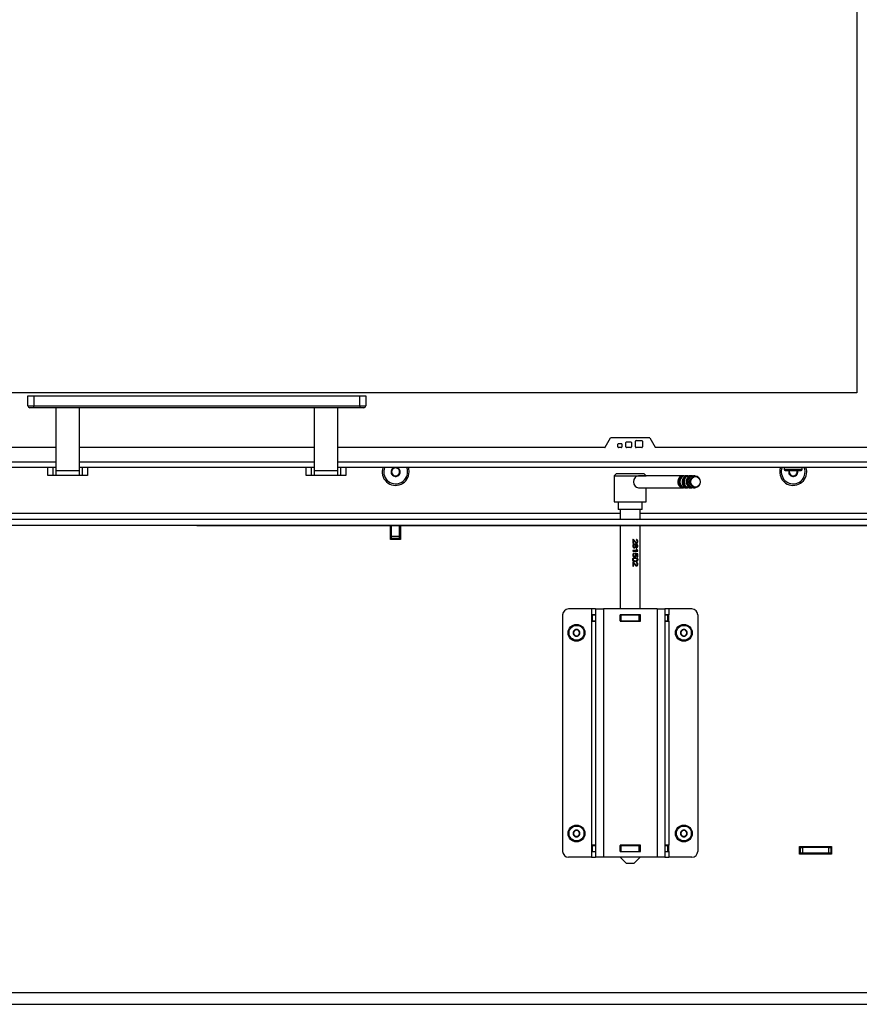
# Model space of a CAD drawing. Units: millimetres. Extents: x 0 to 845, y 0 to 1188.
# Drawn here: x 115 to 158, y 412 to 461 of the extents above; entities that cross this region are included whole.
import ezdxf

# ---------------------------------------------------------------- set-up
doc = ezdxf.new("R2010")
doc.units = ezdxf.units.MM
for name, color, linetype in [('Default', 7, 'Continuous'), ('H09-106-1', 7, 'Continuous'), ('H09-107-1', 7, 'Continuous'), ('H17-018-0', 7, 'Continuous'), ('H17-024-0', 7, 'Continuous'), ('H23-166-0', 7, 'Continuous'), ('H28-151-0', 7, 'Continuous'), ('H32-007-0', 7, 'Continuous'), ('H32-009-0', 7, 'Continuous'), ('H32-010-0', 7, 'Continuous'), ('H32-052-0', 7, 'Continuous'), ('HD-156-0', 7, 'Continuous'), ('HD-172-0', 7, 'Continuous'), ('HT-095-0', 7, 'Continuous'), ('HZ-358-3', 7, 'Continuous'), ('HZ-364-0', 7, 'Continuous'), ('SCREW_BN_9524_M5', 7, 'Continuous'), ('SCREW_DIN_7984_M', 7, 'Continuous'), ('SCREW_DIN_7991_M', 7, 'Continuous')]:
    doc.layers.add(name, color=color, linetype=linetype)
doc.styles.add('SEACAD_Arial', font='ARIALN.TTF', dxfattribs={"width": 0.83})
doc.dimstyles.new('ISO', dxfattribs={"dimtxt": 5.25, "dimasz": 5.25, "dimexe": 2.625, "dimexo": 0, "dimgap": 2.625, "dimtad": 1, "dimlfac": 10, "dimtxsty": 'SEACAD_Arial', "dimblk1": '_SE_FILLED', "dimblk2": '_SE_FILLED', "dimsah": 1, "dimcen": 2.625, "dimadec": 0, "dimazin": 0, "dimtfac": 1, "dimtmove": 0, "dimatfit": 3, "dimfxl": 0, "dimtolj": 1, "dimarcsym": 0})

# ---------------------------------------------------------------- blocks, each defined once
blk = doc.blocks.new('SE18')
at = {"layer": 'H09-106-1', "color": 7, "linetype": 'Continuous'}
for p, q in [((145.444, 438.422), (145.344, 438.322)), ((145.344, 438.322), (146.944, 438.322)), ((145.344, 438.322), (145.344, 437.022)), ((146.844, 438.422), (145.444, 438.422)), ((146.944, 438.322), (146.844, 438.422)), ((146.944, 437.022), (146.944, 437.722)), ((145.344, 437.022), (146.944, 437.022)), ((145.544, 437.022), (145.544, 436.622)), ((146.744, 436.622), (145.544, 436.622)), ((146.744, 436.622), (146.744, 437.022))]:
    blk.add_line(p, q, dxfattribs=at)
at = {"layer": 'H09-107-1', "color": 7, "linetype": 'Continuous'}
for p, q in [((148.793, 438.322), (146.568, 438.322)), ((149.005, 438.322), (148.899, 438.322)), ((149.217, 438.322), (149.111, 438.322)), ((149.413, 438.322), (149.323, 438.322)), ((146.568, 437.722), (148.793, 437.722)), ((148.899, 437.722), (149.005, 437.722)), ((149.111, 437.722), (149.217, 437.722)), ((149.323, 437.722), (149.413, 437.722))]:
    blk.add_line(p, q, dxfattribs=at)
for centre, major_axis, start_param, end_param in [((146.568, 438.022), (0, -0.3), 3.141593, 6.283185), ((148.793, 438.022), (0, -0.3), 2.931767, 6.283185), ((148.793, 438.022), (0, -0.25), 3.332902, 6.091876), ((148.899, 438.022), (0, -0.3), 3.141593, 6.283185), ((149.005, 438.022), (0, -0.3), 2.931767, 6.283185), ((149.005, 438.022), (0, -0.25), 3.332902, 6.091876), ((149.111, 438.022), (0, -0.3), 3.141593, 6.283185), ((149.217, 438.022), (0, -0.3), 2.931767, 6.283185), ((149.217, 438.022), (0, -0.25), 3.332902, 6.091876), ((149.323, 438.022), (0, -0.3), 3.141593, 6.283185), ((148.793, 438.022), (0, -0.3), 0, 0.209826), ((149.005, 438.022), (0, -0.3), 0, 0.209826), ((149.217, 438.022), (0, -0.3), 0, 0.209826)]:
    blk.add_ellipse(centre, major_axis=major_axis, ratio=0.848048, start_param=start_param, end_param=end_param, dxfattribs=at)
for centre, major_axis in [((149.413, 438.022), (0, -0.3)), ((149.429, 438.022), (0, -0.27))]:
    blk.add_ellipse(centre, major_axis=major_axis, ratio=0.848048, dxfattribs=at)
at = {"layer": 'H17-018-0', "color": 7, "linetype": 'Continuous'}
for p, q in [((134.144, 435.272), (134.144, 435.822)), ((134.544, 435.272), (134.544, 435.822)), ((134.144, 435.172), (134.144, 435.272)), ((134.544, 435.272), (134.144, 435.272)), ((134.144, 435.122), (134.144, 435.172)), ((134.544, 435.172), (134.144, 435.172)), ((134.544, 435.172), (134.544, 435.272)), ((134.544, 435.122), (134.544, 435.172))]:
    blk.add_line(p, q, dxfattribs=at)
at = {"layer": 'H17-024-0', "color": 7, "linetype": 'Continuous'}
for p, q in [((142.744, 431.322), (142.744, 419.422)), ((144.194, 431.622), (143.044, 431.622)), ((144.194, 431.622), (144.194, 431.332)), ((144.394, 431.622), (144.194, 431.622)), ((144.394, 431.332), (144.194, 431.332)), ((144.194, 431.332), (144.194, 431.012)), ((144.394, 431.622), (144.794, 431.622)), ((144.394, 431.622), (144.394, 419.122)), ((147.494, 431.622), (144.794, 431.622)), ((144.794, 431.622), (144.794, 419.122)), ((145.634, 431.332), (145.634, 431.012)), ((146.654, 431.332), (145.634, 431.332)), ((146.654, 431.012), (146.654, 431.332)), ((147.494, 431.622), (147.894, 431.622)), ((147.494, 431.622), (147.494, 419.122)), ((148.094, 431.622), (147.894, 431.622)), ((147.894, 431.622), (147.894, 419.122)), ((148.094, 431.332), (147.894, 431.332)), ((149.244, 431.622), (148.094, 431.622)), ((148.094, 431.622), (148.094, 431.332)), ((148.094, 431.012), (148.094, 431.332)), ((149.544, 431.322), (149.544, 419.422)), ((144.194, 431.012), (144.194, 419.732)), ((144.194, 431.012), (144.394, 431.012)), ((145.634, 431.012), (146.654, 431.012)), ((147.894, 431.012), (148.094, 431.012)), ((148.094, 431.012), (148.094, 419.732)), ((144.194, 419.732), (144.194, 419.412)), ((144.394, 419.732), (144.194, 419.732)), ((144.194, 419.412), (144.394, 419.412)), ((144.194, 419.412), (144.194, 419.122)), ((145.634, 419.732), (145.634, 419.412)), ((146.654, 419.732), (145.634, 419.732)), ((145.634, 419.412), (146.654, 419.412)), ((146.654, 419.412), (146.654, 419.732)), ((148.094, 419.732), (147.894, 419.732)), ((147.894, 419.412), (148.094, 419.412)), ((148.094, 419.412), (148.094, 419.732)), ((148.094, 419.412), (148.094, 419.122)), ((144.194, 419.122), (143.044, 419.122)), ((144.194, 419.122), (144.394, 419.122)), ((144.794, 419.122), (144.394, 419.122)), ((147.494, 419.122), (144.794, 419.122)), ((147.894, 419.122), (147.494, 419.122)), ((147.894, 419.122), (148.094, 419.122)), ((149.244, 419.122), (148.094, 419.122))]:
    blk.add_line(p, q, dxfattribs=at)
for centre, start, end in [((143.044, 431.322), 90.0002, 180), ((149.244, 431.322), 0, 90), ((143.044, 419.422), 180.0001, 270), ((149.244, 419.422), 269.9998, 359.9998)]:
    blk.add_arc(centre, 0.3, start, end, dxfattribs=at)
at = {"layer": 'H23-166-0', "color": 7, "linetype": 'Continuous'}
for p, q in [((144.234, 431.322), (144.248, 431.322)), ((144.234, 431.022), (144.234, 431.322)), ((144.234, 431.022), (144.234, 431.322)), ((144.248, 431.322), (144.394, 431.322)), ((144.248, 431.022), (144.248, 431.322)), ((145.634, 431.322), (145.644, 431.322)), ((145.644, 431.322), (145.694, 431.322)), ((145.644, 431.022), (145.644, 431.322)), ((145.644, 431.022), (145.644, 431.322)), ((145.694, 431.322), (146.594, 431.322)), ((145.694, 431.022), (145.694, 431.322)), ((146.594, 431.322), (146.644, 431.322)), ((146.594, 431.022), (146.594, 431.322)), ((146.644, 431.322), (146.654, 431.322)), ((146.644, 431.022), (146.644, 431.322)), ((147.894, 431.322), (148.039, 431.322)), ((148.039, 431.322), (148.054, 431.322)), ((148.039, 431.022), (148.039, 431.322)), ((148.054, 431.022), (148.054, 431.322)), ((144.248, 431.022), (144.234, 431.022)), ((144.248, 431.022), (144.394, 431.022)), ((145.634, 431.022), (145.644, 431.022)), ((145.694, 431.022), (145.644, 431.022)), ((145.694, 431.022), (146.594, 431.022)), ((146.644, 431.022), (146.594, 431.022)), ((146.644, 431.022), (146.654, 431.022)), ((147.894, 431.022), (148.039, 431.022)), ((148.054, 431.022), (148.039, 431.022)), ((144.234, 419.722), (144.248, 419.722)), ((144.234, 419.422), (144.234, 419.722)), ((144.234, 419.422), (144.234, 419.722)), ((144.248, 419.422), (144.234, 419.422)), ((144.248, 419.722), (144.394, 419.722)), ((144.248, 419.422), (144.248, 419.722)), ((144.248, 419.422), (144.394, 419.422)), ((145.634, 419.722), (145.644, 419.722)), ((145.634, 419.422), (145.644, 419.422)), ((145.644, 419.722), (145.694, 419.722)), ((145.644, 419.422), (145.644, 419.722)), ((145.644, 419.422), (145.644, 419.722)), ((145.694, 419.422), (145.644, 419.422)), ((145.694, 419.722), (146.594, 419.722)), ((145.694, 419.422), (145.694, 419.722)), ((145.694, 419.422), (146.594, 419.422)), ((146.594, 419.722), (146.644, 419.722)), ((146.594, 419.422), (146.594, 419.722)), ((146.644, 419.422), (146.594, 419.422)), ((146.644, 419.722), (146.654, 419.722)), ((146.644, 419.422), (146.644, 419.722)), ((146.644, 419.422), (146.654, 419.422)), ((147.894, 419.722), (148.039, 419.722)), ((147.894, 419.422), (148.039, 419.422)), ((148.039, 419.722), (148.054, 419.722)), ((148.039, 419.422), (148.039, 419.722)), ((148.054, 419.422), (148.039, 419.422)), ((148.054, 419.422), (148.054, 419.722))]:
    blk.add_line(p, q, dxfattribs=at)
at = {"layer": 'H28-151-0', "color": 7, "linetype": 'Continuous'}
for p, q in [((145.644, 436.622), (145.644, 436.122)), ((146.644, 436.122), (146.644, 436.622)), ((145.644, 435.822), (145.644, 431.622)), ((146.644, 431.622), (146.644, 435.822)), ((146.274, 435.122), (146.274, 434.927)), ((146.274, 434.927), (146.308, 434.927)), ((146.288, 435.072), (146.308, 435.072)), ((146.288, 435.072), (146.288, 434.927)), ((146.308, 434.927), (146.308, 435.072)), ((146.327, 434.732), (146.355, 434.732)), ((146.356, 434.851), (146.328, 434.851)), ((146.394, 434.832), (146.421, 434.832)), ((146.394, 434.75), (146.421, 434.75)), ((146.438, 434.965), (146.465, 434.965)), ((146.441, 434.743), (146.468, 434.743)), ((146.47, 434.839), (146.443, 434.839)), ((146.477, 434.559), (146.274, 434.559)), ((146.274, 434.559), (146.274, 434.523)), ((146.274, 434.523), (146.524, 434.523)), ((146.325, 434.43), (146.327, 434.393)), ((146.327, 434.393), (146.351, 434.393)), ((146.338, 434.274), (146.366, 434.274)), ((146.412, 434.164), (146.382, 434.164)), ((146.399, 434.39), (146.409, 434.381)), ((146.403, 434.418), (146.505, 434.396)), ((146.409, 434.383), (146.435, 434.383)), ((146.47, 434.631), (146.443, 434.631)), ((146.496, 434.367), (146.496, 434.249)), ((146.496, 434.249), (146.52, 434.249)), ((146.505, 434.396), (146.52, 434.396)), ((146.505, 434.396), (146.505, 434.249)), ((146.509, 434.546), (146.524, 434.546)), ((146.509, 434.546), (146.509, 434.523)), ((146.52, 434.249), (146.52, 434.396)), ((146.524, 434.523), (146.524, 434.546)), ((146.274, 433.977), (146.274, 433.782)), ((146.274, 433.782), (146.308, 433.782)), ((146.288, 433.927), (146.308, 433.927)), ((146.288, 433.927), (146.288, 433.782)), ((146.308, 433.782), (146.308, 433.927)), ((146.379, 434.047), (146.412, 434.047)), ((146.438, 433.82), (146.471, 433.82)), ((145.644, 431.332), (145.644, 431.322)), ((146.644, 431.322), (146.644, 431.332)), ((145.644, 431.022), (145.644, 431.012)), ((146.644, 431.012), (146.644, 431.022)), ((145.644, 419.732), (145.644, 419.722)), ((145.644, 419.422), (145.644, 419.412)), ((146.644, 419.722), (146.644, 419.732)), ((146.644, 419.412), (146.644, 419.422)), ((145.644, 419.122), (145.944, 418.822)), ((145.944, 418.822), (146.344, 418.822)), ((146.344, 418.822), (146.644, 419.122))]:
    blk.add_line(p, q, dxfattribs=at)
for centre, radius, start, end in [((146.349, 434.336), 0.0745, 322.6705, 37.3037), ((146.723, 434.719), 0.294, 197.2647, 212.9327), ((146.615, 434.69), 0.178, 199.0531, 233.5768), ((146.652, 434.686), 0.19, 196.7677, 227.493)]:
    blk.add_arc(centre, radius, start, end, dxfattribs=at)
for centre, major_axis, ratio, start_param, end_param in [((146.144, 434.423), (0.5, -0.08), 0.096409, 0.733249, 1.040032), ((146.144, 434.389), (0.5, -0.084), 0.100821, 0.806112, 0.966244)]:
    blk.add_ellipse(centre, major_axis=major_axis, ratio=ratio, start_param=start_param, end_param=end_param, dxfattribs=at)
for points, knots in [([(146.259, 435.122), (146.266, 435.122), (146.274, 435.121), (146.28, 435.118), (146.291, 435.113), (146.303, 435.105), (146.313, 435.094), (146.324, 435.083), (146.337, 435.067), (146.351, 435.046), (146.373, 435.014), (146.391, 434.993), (146.404, 434.982), (146.417, 434.97), (146.429, 434.965), (146.441, 434.965)], [0, 0, 0, 0, 0.0566004, 0.0566004, 0.0566004, 0.1583689, 0.1583689, 0.1583689, 0.3022325, 0.3022325, 0.3022325, 0.5011298, 0.5011298, 0.5011298, 0.5963777, 0.5963777, 0.5963777, 0.5963777]), ([(146.421, 434.832), (146.419, 434.841), (146.416, 434.849), (146.412, 434.857), (146.408, 434.864), (146.402, 434.871), (146.396, 434.876), (146.391, 434.88), (146.385, 434.883), (146.378, 434.885), (146.37, 434.888), (146.36, 434.889), (146.351, 434.889), (146.342, 434.888), (146.332, 434.886), (146.324, 434.882), (146.315, 434.878), (146.306, 434.873), (146.299, 434.866), (146.292, 434.859), (146.286, 434.852), (146.281, 434.843), (146.276, 434.834), (146.273, 434.824), (146.271, 434.815), (146.269, 434.801), (146.269, 434.786), (146.271, 434.772), (146.272, 434.762), (146.275, 434.752), (146.28, 434.743), (146.285, 434.733), (146.291, 434.725), (146.298, 434.718), (146.305, 434.711), (146.314, 434.705), (146.323, 434.701), (146.331, 434.697), (146.34, 434.695), (146.349, 434.694), (146.358, 434.694), (146.367, 434.695), (146.375, 434.697), (146.382, 434.699), (146.389, 434.703), (146.395, 434.707), (146.401, 434.712), (146.406, 434.718), (146.41, 434.725), (146.415, 434.732), (146.418, 434.741), (146.421, 434.75)], [0, 0, 0, 0, 0.05306, 0.05306, 0.05306, 0.106876, 0.106876, 0.106876, 0.15227, 0.15227, 0.15227, 0.211912, 0.211912, 0.211912, 0.273877, 0.273877, 0.273877, 0.335165, 0.335165, 0.335165, 0.394485, 0.394485, 0.394485, 0.455149, 0.455149, 0.455149, 0.539645, 0.539645, 0.539645, 0.602549, 0.602549, 0.602549, 0.665746, 0.665746, 0.665746, 0.727129, 0.727129, 0.727129, 0.786443, 0.786443, 0.786443, 0.845226, 0.845226, 0.845226, 0.894592, 0.894592, 0.894592, 0.944116, 0.944116, 0.944116, 1, 1, 1, 1]), ([(146.458, 435.078), (146.473, 435.078), (146.488, 435.071), (146.504, 435.04), (146.505, 435.019), (146.497, 434.982), (146.485, 434.968), (146.457, 434.963), (146.442, 434.971), (146.404, 435.005), (146.385, 435.037), (146.351, 435.079), (146.339, 435.093), (146.31, 435.114), (146.293, 435.123), (146.274, 435.122)], [0, 0, 0, 0, 0.125, 0.125, 0.25, 0.25, 0.375, 0.375, 0.5, 0.5, 0.75, 0.75, 0.875, 0.875, 1, 1, 1, 1]), ([(146.331, 434.851), (146.322, 434.851), (146.314, 434.849), (146.298, 434.839), (146.291, 434.832), (146.282, 434.813), (146.28, 434.802), (146.28, 434.791), (146.28, 434.774), (146.285, 434.759), (146.304, 434.737), (146.316, 434.732), (146.33, 434.732), (146.33, 434.732), (146.33, 434.732)], [0, 0, 0, 0, 0.0838836, 0.0838836, 0.1677672, 0.1677672, 0.2516508, 0.2516508, 0.2516508, 0.3744554, 0.3744554, 0.4994529, 0.4994529, 0.4995252, 0.4995252, 0.4995252, 0.4995252]), ([(146.356, 434.851), (146.363, 434.851), (146.371, 434.85), (146.377, 434.847), (146.383, 434.844), (146.388, 434.84), (146.393, 434.835), (146.397, 434.831), (146.4, 434.825), (146.402, 434.82), (146.405, 434.814), (146.406, 434.808), (146.407, 434.802), (146.408, 434.794), (146.408, 434.785), (146.406, 434.777), (146.405, 434.771), (146.403, 434.765), (146.4, 434.759), (146.397, 434.754), (146.393, 434.749), (146.389, 434.745), (146.385, 434.741), (146.38, 434.737), (146.374, 434.735), (146.369, 434.733), (146.363, 434.732), (146.358, 434.732), (146.351, 434.731), (146.345, 434.732), (146.338, 434.734), (146.333, 434.736), (146.327, 434.738), (146.322, 434.742), (146.318, 434.745), (146.313, 434.75), (146.31, 434.755), (146.306, 434.76), (146.303, 434.766), (146.302, 434.772), (146.299, 434.78), (146.299, 434.788), (146.299, 434.796), (146.299, 434.804), (146.302, 434.812), (146.305, 434.819), (146.308, 434.825), (146.311, 434.831), (146.316, 434.835), (146.32, 434.84), (146.326, 434.843), (146.331, 434.846), (146.337, 434.849), (146.345, 434.851), (146.352, 434.851), (146.353, 434.851), (146.354, 434.851), (146.356, 434.851)], [0, 0, 0, 0, 0.066, 0.066, 0.066, 0.122148, 0.122148, 0.122148, 0.172038, 0.172038, 0.172038, 0.221251, 0.221251, 0.221251, 0.286932, 0.286932, 0.286932, 0.337491, 0.337491, 0.337491, 0.388048, 0.388048, 0.388048, 0.440107, 0.440107, 0.440107, 0.489459, 0.489459, 0.489459, 0.545195, 0.545195, 0.545195, 0.595249, 0.595249, 0.595249, 0.645228, 0.645228, 0.645228, 0.695787, 0.695787, 0.695787, 0.759772, 0.759772, 0.759772, 0.822534, 0.822534, 0.822534, 0.877126, 0.877126, 0.877126, 0.927123, 0.927123, 0.927123, 0.988129, 0.988129, 0.988129, 1, 1, 1, 1]), ([(146.308, 435.072), (146.321, 435.064), (146.331, 435.053), (146.34, 435.041), (146.361, 435.015), (146.38, 434.988), (146.402, 434.964), (146.409, 434.956), (146.417, 434.948), (146.425, 434.942), (146.433, 434.936), (146.442, 434.931), (146.452, 434.929), (146.46, 434.927), (146.468, 434.927), (146.476, 434.929), (146.483, 434.93), (146.49, 434.934), (146.496, 434.939), (146.501, 434.944), (146.506, 434.949), (146.51, 434.956), (146.514, 434.963), (146.517, 434.972), (146.519, 434.981), (146.522, 434.991), (146.523, 435.003), (146.524, 435.014), (146.524, 435.026), (146.523, 435.038), (146.521, 435.05), (146.52, 435.059), (146.517, 435.068), (146.514, 435.076), (146.51, 435.084), (146.506, 435.091), (146.5, 435.097), (146.495, 435.102), (146.49, 435.106), (146.484, 435.109), (146.477, 435.113), (146.469, 435.114), (146.461, 435.115)], [0, 0, 0, 0, 0.088309, 0.088309, 0.088309, 0.287005, 0.287005, 0.287005, 0.354353, 0.354353, 0.354353, 0.423188, 0.423188, 0.423188, 0.48442, 0.48442, 0.48442, 0.54101, 0.54101, 0.54101, 0.590867, 0.590867, 0.590867, 0.646314, 0.646314, 0.646314, 0.712366, 0.712366, 0.712366, 0.780692, 0.780692, 0.780692, 0.836036, 0.836036, 0.836036, 0.891758, 0.891758, 0.891758, 0.942538, 0.942538, 0.942538, 1, 1, 1, 1]), ([(146.394, 434.75), (146.389, 434.732), (146.381, 434.718), (146.37, 434.709), (146.359, 434.699), (146.346, 434.694), (146.33, 434.694), (146.33, 434.694), (146.33, 434.694)], [0, 0, 0, 0, 0.1022515, 0.1022515, 0.1022515, 0.2040554, 0.2040554, 0.2049896, 0.2049896, 0.2049896, 0.2049896]), ([(146.331, 434.889), (146.331, 434.889), (146.331, 434.889), (146.348, 434.889), (146.361, 434.884), (146.383, 434.864), (146.39, 434.85), (146.394, 434.832)], [0.7808824, 0.7808824, 0.7808824, 0.7808824, 0.7820895, 0.7820895, 0.8910448, 0.8910448, 1, 1, 1, 1]), ([(146.446, 434.839), (146.434, 434.839), (146.425, 434.835), (146.417, 434.826), (146.41, 434.817), (146.406, 434.806), (146.406, 434.777), (146.41, 434.765), (146.417, 434.757), (146.425, 434.748), (146.434, 434.743), (146.444, 434.743)], [0, 0, 0, 0, 0.12647, 0.12647, 0.12647, 0.256484, 0.256484, 0.3829841, 0.3829841, 0.3829841, 0.5015932, 0.5015932, 0.5015932, 0.5015932]), ([(146.421, 434.75), (146.424, 434.741), (146.428, 434.732), (146.433, 434.724), (146.437, 434.72), (146.441, 434.716), (146.445, 434.713), (146.45, 434.71), (146.455, 434.708), (146.459, 434.707), (146.466, 434.706), (146.472, 434.706), (146.478, 434.707), (146.484, 434.709), (146.49, 434.711), (146.495, 434.715), (146.5, 434.719), (146.505, 434.725), (146.509, 434.731), (146.513, 434.737), (146.517, 434.745), (146.519, 434.754), (146.521, 434.762), (146.523, 434.77), (146.523, 434.779), (146.524, 434.791), (146.524, 434.804), (146.522, 434.817), (146.52, 434.825), (146.518, 434.834), (146.515, 434.841), (146.512, 434.849), (146.508, 434.856), (146.503, 434.861), (146.498, 434.867), (146.492, 434.871), (146.486, 434.874), (146.48, 434.876), (146.474, 434.877), (146.468, 434.877), (146.462, 434.877), (146.456, 434.876), (146.451, 434.873), (146.446, 434.871), (146.44, 434.867), (146.436, 434.862), (146.432, 434.858), (146.429, 434.853), (146.427, 434.847), (146.424, 434.843), (146.422, 434.837), (146.421, 434.832)], [0, 0, 0, 0, 0.071125, 0.071125, 0.071125, 0.116448, 0.116448, 0.116448, 0.161758, 0.161758, 0.161758, 0.221004, 0.221004, 0.221004, 0.280886, 0.280886, 0.280886, 0.339342, 0.339342, 0.339342, 0.405753, 0.405753, 0.405753, 0.467963, 0.467963, 0.467963, 0.559812, 0.559812, 0.559812, 0.623906, 0.623906, 0.623906, 0.688072, 0.688072, 0.688072, 0.75301, 0.75301, 0.75301, 0.811198, 0.811198, 0.811198, 0.863188, 0.863188, 0.863188, 0.915729, 0.915729, 0.915729, 0.960133, 0.960133, 0.960133, 1, 1, 1, 1]), ([(146.47, 434.839), (146.473, 434.839), (146.477, 434.839), (146.481, 434.837), (146.484, 434.835), (146.487, 434.833), (146.49, 434.83), (146.493, 434.827), (146.495, 434.823), (146.497, 434.819), (146.5, 434.815), (146.501, 434.81), (146.502, 434.804), (146.503, 434.798), (146.503, 434.791), (146.503, 434.785), (146.502, 434.78), (146.501, 434.775), (146.5, 434.77), (146.498, 434.765), (146.496, 434.761), (146.493, 434.757), (146.491, 434.754), (146.488, 434.751), (146.484, 434.748), (146.481, 434.746), (146.477, 434.744), (146.473, 434.744), (146.469, 434.743), (146.465, 434.743), (146.461, 434.744), (146.457, 434.745), (146.454, 434.747), (146.451, 434.749), (146.447, 434.752), (146.444, 434.755), (146.442, 434.758), (146.439, 434.762), (146.437, 434.767), (146.435, 434.771), (146.434, 434.776), (146.433, 434.781), (146.432, 434.785), (146.432, 434.792), (146.432, 434.799), (146.434, 434.806), (146.435, 434.811), (146.437, 434.816), (146.439, 434.82), (146.441, 434.824), (146.444, 434.828), (146.447, 434.831), (146.45, 434.834), (146.454, 434.836), (146.458, 434.837), (146.462, 434.839), (146.466, 434.839), (146.47, 434.839)], [0, 0, 0, 0, 0.049416, 0.049416, 0.049416, 0.098866, 0.098866, 0.098866, 0.149407, 0.149407, 0.149407, 0.203387, 0.203387, 0.203387, 0.268261, 0.268261, 0.268261, 0.320448, 0.320448, 0.320448, 0.372843, 0.372843, 0.372843, 0.423681, 0.423681, 0.423681, 0.477563, 0.477563, 0.477563, 0.529799, 0.529799, 0.529799, 0.578087, 0.578087, 0.578087, 0.626239, 0.626239, 0.626239, 0.678054, 0.678054, 0.678054, 0.726087, 0.726087, 0.726087, 0.796648, 0.796648, 0.796648, 0.847084, 0.847084, 0.847084, 0.897564, 0.897564, 0.897564, 0.947601, 0.947601, 0.947601, 1, 1, 1, 1]), ([(146.437, 435.115), (146.461, 435.113), (146.479, 435.103), (146.503, 435.07), (146.509, 435.048), (146.509, 434.991), (146.503, 434.969), (146.489, 434.952), (146.476, 434.936), (146.46, 434.927), (146.44, 434.927)], [0, 0, 0, 0, 0.139404, 0.139404, 0.2788081, 0.2788081, 0.4182121, 0.4182121, 0.4182121, 0.5858544, 0.5858544, 0.5858544, 0.5858544]), ([(146.445, 434.877), (146.463, 434.877), (146.479, 434.869), (146.503, 434.838), (146.509, 434.818), (146.509, 434.766), (146.503, 434.745), (146.478, 434.714), (146.462, 434.706), (146.444, 434.706)], [0.2001547, 0.2001547, 0.2001547, 0.2001547, 0.3503827, 0.3503827, 0.501338, 0.501338, 0.6534457, 0.6534457, 0.8049884, 0.8049884, 0.8049884, 0.8049884]), ([(146.349, 434.43), (146.339, 434.429), (146.329, 434.427), (146.32, 434.422), (146.31, 434.418), (146.302, 434.412), (146.294, 434.404), (146.288, 434.397), (146.282, 434.389), (146.278, 434.38), (146.274, 434.371), (146.272, 434.362), (146.27, 434.353), (146.269, 434.339), (146.269, 434.325), (146.272, 434.312), (146.274, 434.303), (146.277, 434.293), (146.282, 434.285), (146.287, 434.276), (146.294, 434.268), (146.301, 434.262), (146.309, 434.255), (146.317, 434.249), (146.326, 434.245), (146.337, 434.24), (146.348, 434.237), (146.359, 434.236), (146.37, 434.235), (146.381, 434.235), (146.391, 434.238), (146.4, 434.24), (146.408, 434.244), (146.415, 434.249), (146.422, 434.255), (146.428, 434.261), (146.433, 434.269), (146.439, 434.277), (146.443, 434.286), (146.446, 434.296), (146.448, 434.305), (146.449, 434.315), (146.449, 434.325), (146.45, 434.335), (146.448, 434.346), (146.446, 434.356), (146.443, 434.365), (146.439, 434.374), (146.435, 434.383)], [0, 0, 0, 0, 0.063696, 0.063696, 0.063696, 0.12794, 0.12794, 0.12794, 0.186085, 0.186085, 0.186085, 0.24206, 0.24206, 0.24206, 0.321075, 0.321075, 0.321075, 0.379999, 0.379999, 0.379999, 0.438851, 0.438851, 0.438851, 0.500932, 0.500932, 0.500932, 0.573306, 0.573306, 0.573306, 0.645175, 0.645175, 0.645175, 0.703443, 0.703443, 0.703443, 0.761649, 0.761649, 0.761649, 0.822751, 0.822751, 0.822751, 0.879415, 0.879415, 0.879415, 0.941456, 0.941456, 0.941456, 1, 1, 1, 1]), ([(146.409, 434.009), (146.437, 434.009), (146.464, 434.012), (146.498, 434.033), (146.508, 434.043), (146.521, 434.071), (146.524, 434.088), (146.524, 434.122), (146.521, 434.14), (146.508, 434.168), (146.498, 434.178), (146.465, 434.199), (146.437, 434.201), (146.38, 434.201), (146.349, 434.199), (146.305, 434.178), (146.292, 434.168), (146.273, 434.14), (146.269, 434.123), (146.269, 434.089), (146.273, 434.072), (146.292, 434.043), (146.305, 434.033), (146.348, 434.012), (146.38, 434.009), (146.409, 434.009)], [0, 0, 0, 0, 0.125, 0.125, 0.1875, 0.1875, 0.25, 0.25, 0.3125, 0.3125, 0.375, 0.375, 0.5, 0.5, 0.625, 0.625, 0.6875, 0.6875, 0.75, 0.75, 0.8125, 0.8125, 0.875, 0.875, 1, 1, 1, 1]), ([(146.327, 434.393), (146.311, 434.39), (146.3, 434.384), (146.292, 434.373), (146.284, 434.363), (146.28, 434.351), (146.28, 434.336), (146.28, 434.319), (146.286, 434.304), (146.297, 434.292), (146.308, 434.28), (146.323, 434.274), (146.341, 434.274)], [0, 0, 0, 0, 0.1296989, 0.1296989, 0.1296989, 0.2424611, 0.2424611, 0.2424611, 0.3813713, 0.3813713, 0.3813713, 0.5362532, 0.5362532, 0.5362532, 0.5362532]), ([(146.382, 434.164), (146.341, 434.164), (146.314, 434.159), (146.3, 434.147), (146.287, 434.136), (146.28, 434.122), (146.28, 434.105), (146.28, 434.089), (146.287, 434.075), (146.3, 434.064), (146.314, 434.052), (146.341, 434.047), (146.382, 434.047), (146.382, 434.047), (146.382, 434.047)], [0, 0, 0, 0, 0.1659083, 0.1659083, 0.1659083, 0.2497112, 0.2497112, 0.2497112, 0.3334212, 0.3334212, 0.3334212, 0.4575549, 0.4575549, 0.4578469, 0.4578469, 0.4578469, 0.4578469]), ([(146.409, 434.047), (146.388, 434.047), (146.366, 434.047), (146.322, 434.06), (146.3, 434.079), (146.298, 434.129), (146.32, 434.15), (146.364, 434.163), (146.387, 434.164), (146.429, 434.164), (146.449, 434.163), (146.477, 434.154), (146.486, 434.149), (146.499, 434.132), (146.503, 434.119), (146.503, 434.081), (146.487, 434.061), (146.451, 434.047), (146.43, 434.047), (146.409, 434.047)], [0, 0, 0, 0, 0.125, 0.125, 0.25, 0.25, 0.375, 0.375, 0.5, 0.5, 0.625, 0.625, 0.6875, 0.6875, 0.75, 0.75, 0.875, 0.875, 1, 1, 1, 1]), ([(146.409, 434.291), (146.407, 434.29), (146.406, 434.288), (146.404, 434.287), (146.4, 434.283), (146.395, 434.28), (146.39, 434.278), (146.383, 434.275), (146.375, 434.274), (146.367, 434.274), (146.359, 434.274), (146.351, 434.275), (146.343, 434.277), (146.336, 434.279), (146.33, 434.282), (146.324, 434.287), (146.318, 434.291), (146.313, 434.296), (146.309, 434.302), (146.305, 434.308), (146.302, 434.315), (146.301, 434.322), (146.299, 434.328), (146.299, 434.334), (146.299, 434.341), (146.299, 434.346), (146.301, 434.352), (146.303, 434.358), (146.305, 434.363), (146.308, 434.368), (146.312, 434.373), (146.315, 434.377), (146.32, 434.381), (146.325, 434.384), (146.331, 434.388), (146.339, 434.39), (146.346, 434.392), (146.348, 434.392), (146.35, 434.393), (146.351, 434.393)], [0, 0, 0, 0, 0.026216, 0.026216, 0.026216, 0.10216, 0.10216, 0.10216, 0.207388, 0.207388, 0.207388, 0.317401, 0.317401, 0.317401, 0.408578, 0.408578, 0.408578, 0.500153, 0.500153, 0.500153, 0.586491, 0.586491, 0.586491, 0.66242, 0.66242, 0.66242, 0.733604, 0.733604, 0.733604, 0.80492, 0.80492, 0.80492, 0.876444, 0.876444, 0.876444, 0.976236, 0.976236, 0.976236, 1, 1, 1, 1]), ([(146.409, 434.383), (146.419, 434.365), (146.424, 434.346), (146.424, 434.301), (146.417, 434.279), (146.387, 434.244), (146.367, 434.235), (146.344, 434.235)], [0, 0, 0, 0, 0.1126035, 0.1126035, 0.2616041, 0.2616041, 0.4097965, 0.4097965, 0.4097965, 0.4097965]), ([(146.382, 434.201), (146.411, 434.201), (146.435, 434.198), (146.453, 434.191), (146.471, 434.184), (146.485, 434.173), (146.495, 434.159), (146.505, 434.145), (146.509, 434.127), (146.509, 434.09), (146.507, 434.076), (146.501, 434.064), (146.496, 434.052), (146.488, 434.042), (146.468, 434.026), (146.456, 434.02), (146.441, 434.016), (146.426, 434.011), (146.407, 434.009), (146.382, 434.009)], [0, 0, 0, 0, 0.1056026, 0.1056026, 0.1056026, 0.1791561, 0.1791561, 0.1791561, 0.2505809, 0.2505809, 0.3036581, 0.3036581, 0.3036581, 0.3584737, 0.3584737, 0.4132894, 0.4132894, 0.4132894, 0.5008449, 0.5008449, 0.5008449, 0.5008449]), ([(146.259, 433.977), (146.266, 433.978), (146.274, 433.976), (146.28, 433.973), (146.291, 433.968), (146.303, 433.96), (146.313, 433.949), (146.324, 433.938), (146.337, 433.922), (146.351, 433.902), (146.373, 433.869), (146.391, 433.848), (146.404, 433.837), (146.417, 433.826), (146.429, 433.82), (146.441, 433.82)], [0, 0, 0, 0, 0.0566509, 0.0566509, 0.0566509, 0.1584621, 0.1584621, 0.1584621, 0.3020006, 0.3020006, 0.3020006, 0.5012086, 0.5012086, 0.5012086, 0.5965905, 0.5965905, 0.5965905, 0.5965905]), ([(146.458, 433.933), (146.473, 433.933), (146.488, 433.926), (146.504, 433.895), (146.505, 433.874), (146.497, 433.838), (146.485, 433.823), (146.457, 433.818), (146.441, 433.826), (146.404, 433.86), (146.385, 433.892), (146.351, 433.935), (146.339, 433.948), (146.31, 433.97), (146.293, 433.978), (146.274, 433.977)], [0, 0, 0, 0, 0.125, 0.125, 0.25, 0.25, 0.375, 0.375, 0.5, 0.5, 0.75, 0.75, 0.875, 0.875, 1, 1, 1, 1]), ([(146.308, 433.927), (146.318, 433.92), (146.327, 433.912), (146.335, 433.903), (146.354, 433.88), (146.371, 433.856), (146.39, 433.833), (146.399, 433.822), (146.408, 433.811), (146.419, 433.802), (146.426, 433.796), (146.434, 433.79), (146.443, 433.787), (146.451, 433.784), (146.46, 433.782), (146.468, 433.783), (146.476, 433.783), (146.483, 433.786), (146.49, 433.79), (146.496, 433.794), (146.501, 433.799), (146.506, 433.805), (146.51, 433.811), (146.514, 433.819), (146.517, 433.827), (146.52, 433.835), (146.521, 433.844), (146.522, 433.853), (146.524, 433.867), (146.524, 433.882), (146.523, 433.896), (146.521, 433.906), (146.519, 433.916), (146.516, 433.925), (146.513, 433.934), (146.509, 433.943), (146.503, 433.949), (146.499, 433.955), (146.493, 433.96), (146.487, 433.963), (146.479, 433.967), (146.47, 433.97), (146.461, 433.971)], [0, 0, 0, 0, 0.072007, 0.072007, 0.072007, 0.249632, 0.249632, 0.249632, 0.337418, 0.337418, 0.337418, 0.400793, 0.400793, 0.400793, 0.4647, 0.4647, 0.4647, 0.522798, 0.522798, 0.522798, 0.575102, 0.575102, 0.575102, 0.627695, 0.627695, 0.627695, 0.679737, 0.679737, 0.679737, 0.764134, 0.764134, 0.764134, 0.8226, 0.8226, 0.8226, 0.881688, 0.881688, 0.881688, 0.933133, 0.933133, 0.933133, 1, 1, 1, 1]), ([(146.437, 433.971), (146.461, 433.968), (146.479, 433.958), (146.503, 433.925), (146.509, 433.903), (146.509, 433.846), (146.503, 433.824), (146.476, 433.791), (146.46, 433.783), (146.44, 433.783), (146.439, 433.783), (146.439, 433.783)], [0, 0, 0, 0, 0.134884, 0.134884, 0.269768, 0.269768, 0.4065384, 0.4065384, 0.5433089, 0.5433089, 0.5454598, 0.5454598, 0.5454598, 0.5454598])]:
    blk.add_open_spline(points, degree=3, knots=knots, dxfattribs=at)
for points in [[(146.461, 435.115), (146.46, 435.097), (146.458, 435.078)], [(146.351, 434.393), (146.35, 434.412), (146.349, 434.43)], [(146.403, 434.424), (146.401, 434.407), (146.399, 434.39)], [(146.461, 433.971), (146.46, 433.952), (146.458, 433.933)]]:
    blk.add_open_spline(points, degree=2, dxfattribs=at)
at = {"layer": 'H32-007-0', "color": 7, "linetype": 'Continuous'}
for p, q in [((134.119, 435.147), (134.119, 435.822)), ((134.569, 435.822), (134.569, 435.147)), ((134.144, 435.147), (134.119, 435.147)), ((134.569, 435.147), (134.544, 435.147))]:
    blk.add_line(p, q, dxfattribs=at)
at = {"layer": 'H32-009-0', "color": 7, "linetype": 'Continuous'}
for p, q in [((154.669, 419.622), (154.704, 419.622)), ((154.669, 419.322), (154.704, 419.322)), ((154.704, 419.622), (154.804, 419.622)), ((154.704, 419.322), (154.704, 419.622)), ((154.804, 419.322), (154.704, 419.322)), ((156.144, 419.622), (154.804, 419.622)), ((154.804, 419.622), (154.804, 419.322)), ((156.144, 419.322), (154.804, 419.322)), ((156.144, 419.622), (156.244, 419.622)), ((156.144, 419.322), (156.144, 419.622)), ((156.244, 419.322), (156.144, 419.322)), ((156.244, 419.622), (156.269, 419.622)), ((156.244, 419.622), (156.244, 419.322))]:
    blk.add_line(p, q, dxfattribs=at)
for radius, start in [(0.6, 87.612), (0.3, 85.2198)]:
    blk.add_arc((156.244, 419.022), radius, start, 90, dxfattribs=at)
at = {"layer": 'H32-010-0', "color": 7, "linetype": 'Continuous'}
for p, q in [((134.094, 435.122), (134.094, 435.822)), ((134.594, 435.822), (134.594, 435.122)), ((134.594, 435.122), (134.094, 435.122)), ((154.669, 419.272), (154.669, 419.672)), ((154.669, 419.672), (156.269, 419.672)), ((156.269, 419.272), (154.669, 419.272)), ((156.269, 419.672), (156.269, 419.272)), ((84.494, 412.322), (164.194, 412.322)), ((84.494, 411.722), (164.194, 411.722))]:
    blk.add_line(p, q, dxfattribs=at)
at = {"layer": 'H32-052-0', "color": 7, "linetype": 'Continuous'}
for p, q in [((168.994, 436.122), (79.694, 436.122)), ((145.644, 436.422), (85.744, 436.422)), ((162.944, 436.422), (146.644, 436.422)), ((168.994, 435.822), (79.694, 435.822))]:
    blk.add_line(p, q, dxfattribs=at)
for centre, start, end in [((134.344, 438.522), 160.8438, 0), ((134.344, 438.522), 0, 19.1562), ((154.344, 438.522), 160.8438, 0), ((154.344, 438.522), 0, 19.1562)]:
    blk.add_arc(centre, 0.68, start, end, dxfattribs=at)
at = {"layer": 'HD-156-0', "color": 7, "linetype": 'Continuous'}
for p, q in [((157.544, 487.896), (157.544, 442.496)), ((157.544, 442.496), (91.144, 442.496))]:
    blk.add_line(p, q, dxfattribs=at)
at = {"layer": 'HD-172-0', "color": 7, "linetype": 'Continuous'}
for p, q in [((144.889, 439.761), (145.16, 440.231)), ((145.186, 440.246), (147.101, 440.246)), ((146.439, 440.096), (146.729, 440.096)), ((147.127, 440.231), (147.399, 439.761)), ((117.244, 439.746), (87.744, 439.746)), ((130.244, 439.746), (118.444, 439.746)), ((144.863, 439.746), (131.444, 439.746)), ((145.529, 439.776), (145.529, 439.916)), ((145.559, 439.946), (145.699, 439.946)), ((145.699, 439.746), (145.559, 439.746)), ((145.729, 439.916), (145.729, 439.776)), ((145.929, 439.776), (145.929, 439.996)), ((145.959, 440.026), (146.179, 440.026)), ((146.179, 439.746), (145.959, 439.746)), ((146.209, 439.996), (146.209, 439.776)), ((146.409, 439.776), (146.409, 440.066)), ((146.729, 439.746), (146.439, 439.746)), ((146.759, 440.066), (146.759, 439.776)), ((160.944, 439.746), (147.425, 439.746)), ((87.644, 439.026), (117.244, 439.026)), ((117.244, 438.746), (87.644, 438.746)), ((118.444, 439.026), (130.244, 439.026)), ((130.244, 438.746), (118.444, 438.746)), ((131.444, 439.026), (161.044, 439.026)), ((161.044, 438.746), (131.444, 438.746))]:
    blk.add_line(p, q, dxfattribs=at)
for centre, start, end in [((145.186, 440.216), 90, 150), ((146.439, 440.066), 90, 180), ((146.729, 440.066), 0, 90), ((147.101, 440.216), 30, 90), ((144.863, 439.776), 270, 330), ((145.559, 439.916), 90, 180), ((145.559, 439.776), 180, 270), ((145.699, 439.916), 0, 90), ((145.699, 439.776), 270, 0), ((145.959, 439.996), 90, 180), ((145.959, 439.776), 180, 270), ((146.179, 439.996), 0, 90), ((146.179, 439.776), 270, 0), ((146.439, 439.776), 180, 270), ((146.729, 439.776), 270, 0), ((147.425, 439.776), 210, 270)]:
    blk.add_arc(centre, 0.03, start, end, dxfattribs=at)
at = {"layer": 'HT-095-0', "color": 7, "linetype": 'Continuous'}
for p, q in [((134.144, 435.222), (134.119, 435.222)), ((134.569, 435.222), (134.544, 435.222))]:
    blk.add_line(p, q, dxfattribs=at)
at = {"layer": 'HZ-358-3', "color": 7, "linetype": 'Continuous'}
for p, q in [((115.844, 442.346), (116.144, 442.346)), ((115.844, 441.846), (115.844, 442.346)), ((116.144, 442.346), (132.544, 442.346)), ((116.144, 442.346), (116.144, 441.846)), ((132.544, 442.346), (132.844, 442.346)), ((132.544, 441.846), (132.544, 442.346)), ((132.844, 442.346), (132.844, 441.846)), ((115.844, 441.846), (116.144, 441.846)), ((116.144, 441.746), (115.944, 441.746)), ((116.144, 441.846), (132.544, 441.846)), ((116.144, 441.746), (116.144, 441.846)), ((132.544, 441.746), (116.144, 441.746)), ((132.544, 441.846), (132.844, 441.846)), ((132.544, 441.846), (132.544, 441.746)), ((132.744, 441.746), (132.544, 441.746))]:
    blk.add_line(p, q, dxfattribs=at)
for centre, start, end in [((115.944, 441.846), 180, 270), ((132.744, 441.846), 270, 0)]:
    blk.add_arc(centre, 0.1, start, end, dxfattribs=at)
at = {"layer": 'HZ-364-0', "color": 7, "linetype": 'Continuous'}
for p, q in [((117.244, 441.746), (117.244, 438.58)), ((118.444, 438.58), (118.444, 441.746)), ((130.244, 441.746), (130.244, 438.58)), ((131.444, 438.58), (131.444, 441.746)), ((116.844, 438.346), (116.844, 438.746)), ((117.11, 438.346), (117.11, 438.746)), ((118.577, 438.746), (118.577, 438.346)), ((118.844, 438.746), (118.844, 438.346)), ((129.844, 438.346), (129.844, 438.746)), ((130.11, 438.346), (130.11, 438.746)), ((131.577, 438.746), (131.577, 438.346)), ((131.844, 438.746), (131.844, 438.346)), ((117.11, 438.346), (116.844, 438.346)), ((117.244, 438.346), (117.11, 438.346)), ((117.244, 438.58), (117.244, 438.346)), ((118.444, 438.58), (117.244, 438.58)), ((118.444, 438.346), (117.244, 438.346)), ((118.444, 438.346), (118.444, 438.58)), ((118.577, 438.346), (118.444, 438.346)), ((118.844, 438.346), (118.577, 438.346)), ((130.11, 438.346), (129.844, 438.346)), ((130.244, 438.346), (130.11, 438.346)), ((130.244, 438.58), (130.244, 438.346)), ((131.444, 438.58), (130.244, 438.58)), ((131.444, 438.346), (130.244, 438.346)), ((131.444, 438.346), (131.444, 438.58)), ((131.577, 438.346), (131.444, 438.346)), ((131.844, 438.346), (131.577, 438.346))]:
    blk.add_line(p, q, dxfattribs=at)
at = {"layer": 'SCREW_BN_9524_M5', "color": 7, "linetype": 'Continuous'}
for p, q in [((153.894, 438.746), (153.894, 438.646)), ((154.794, 438.646), (153.894, 438.646)), ((154.794, 438.646), (154.794, 438.746)), ((153.944, 438.596), (154.744, 438.596))]:
    blk.add_line(p, q, dxfattribs=at)
for centre, start, end in [((153.944, 438.646), 180, 270), ((154.744, 438.646), 270, 0)]:
    blk.add_arc(centre, 0.05, start, end, dxfattribs=at)
at = {"layer": 'SCREW_DIN_7984_M', "color": 7, "linetype": 'Continuous'}
for p, q in [((143.27, 430.422), (143.272, 430.425)), ((143.272, 430.42), (143.27, 430.422)), ((143.356, 430.57), (143.272, 430.425)), ((143.272, 430.42), (143.356, 430.275)), ((143.356, 430.57), (143.357, 430.572)), ((143.357, 430.272), (143.356, 430.275)), ((143.357, 430.572), (143.36, 430.572)), ((143.36, 430.272), (143.357, 430.272)), ((143.528, 430.572), (143.36, 430.572)), ((143.36, 430.272), (143.528, 430.272)), ((143.528, 430.572), (143.53, 430.572)), ((143.53, 430.272), (143.528, 430.272)), ((143.53, 430.572), (143.532, 430.57)), ((143.532, 430.275), (143.53, 430.272)), ((143.616, 430.425), (143.532, 430.57)), ((143.532, 430.275), (143.616, 430.42)), ((143.616, 430.425), (143.617, 430.422)), ((143.617, 430.422), (143.616, 430.42)), ((148.67, 430.422), (148.672, 430.425)), ((148.672, 430.42), (148.67, 430.422)), ((148.756, 430.57), (148.672, 430.425)), ((148.672, 430.42), (148.756, 430.275)), ((148.756, 430.57), (148.757, 430.572)), ((148.757, 430.272), (148.756, 430.275)), ((148.757, 430.572), (148.76, 430.572)), ((148.76, 430.272), (148.757, 430.272)), ((148.928, 430.572), (148.76, 430.572)), ((148.76, 430.272), (148.928, 430.272)), ((148.928, 430.572), (148.93, 430.572)), ((148.93, 430.272), (148.928, 430.272)), ((148.93, 430.572), (148.932, 430.57)), ((148.932, 430.275), (148.93, 430.272)), ((149.016, 430.425), (148.932, 430.57)), ((148.932, 430.275), (149.016, 430.42)), ((149.016, 430.425), (149.017, 430.422)), ((149.017, 430.422), (149.016, 430.42)), ((143.27, 420.322), (143.272, 420.325)), ((143.272, 420.32), (143.27, 420.322)), ((143.356, 420.47), (143.272, 420.325)), ((143.272, 420.32), (143.356, 420.175)), ((143.356, 420.47), (143.357, 420.472)), ((143.357, 420.472), (143.36, 420.472)), ((143.528, 420.472), (143.36, 420.472)), ((143.528, 420.472), (143.53, 420.472)), ((143.53, 420.472), (143.532, 420.47)), ((143.616, 420.325), (143.532, 420.47)), ((143.532, 420.175), (143.616, 420.32)), ((143.616, 420.325), (143.617, 420.322)), ((143.617, 420.322), (143.616, 420.32)), ((148.67, 420.322), (148.672, 420.325)), ((148.672, 420.32), (148.67, 420.322)), ((148.756, 420.47), (148.672, 420.325)), ((148.672, 420.32), (148.756, 420.175)), ((148.756, 420.47), (148.757, 420.472)), ((148.757, 420.472), (148.76, 420.472)), ((148.928, 420.472), (148.76, 420.472)), ((148.928, 420.472), (148.93, 420.472)), ((148.93, 420.472), (148.932, 420.47)), ((149.016, 420.325), (148.932, 420.47)), ((148.932, 420.175), (149.016, 420.32)), ((149.016, 420.325), (149.017, 420.322)), ((149.017, 420.322), (149.016, 420.32)), ((143.357, 420.172), (143.356, 420.175)), ((143.36, 420.172), (143.357, 420.172)), ((143.36, 420.172), (143.528, 420.172)), ((143.53, 420.172), (143.528, 420.172)), ((143.532, 420.175), (143.53, 420.172)), ((148.757, 420.172), (148.756, 420.175)), ((148.76, 420.172), (148.757, 420.172)), ((148.76, 420.172), (148.928, 420.172)), ((148.93, 420.172), (148.928, 420.172)), ((148.932, 420.175), (148.93, 420.172))]:
    blk.add_line(p, q, dxfattribs=at)
for centre, radius in [((143.444, 430.422), 0.425), ((143.444, 430.422), 0.375), ((148.844, 430.422), 0.425), ((148.844, 430.422), 0.375), ((143.444, 420.322), 0.425), ((143.444, 420.322), 0.375), ((148.844, 420.322), 0.425), ((148.844, 420.322), 0.375)]:
    blk.add_circle(centre, radius, dxfattribs=at)
for centre, radius, start, end in [((143.444, 430.422), 0.172, 120.7028, 179.2972), ((143.444, 430.422), 0.172, 180.7028, 239.2972), ((143.444, 430.422), 0.15, 150, 210), ((143.444, 430.422), 0.15, 90, 150), ((143.444, 430.422), 0.15, 210, 270), ((143.444, 430.422), 0.172, 60.7028, 119.2972), ((143.444, 430.422), 0.172, 240.7028, 299.2972), ((143.444, 430.422), 0.15, 30, 90), ((143.444, 430.422), 0.15, 270, 330), ((143.444, 430.422), 0.172, 0.7028, 59.2972), ((143.444, 430.422), 0.172, 300.7028, 359.2972), ((143.444, 430.422), 0.15, 330, 30), ((148.844, 430.422), 0.172, 120.7028, 179.2972), ((148.844, 430.422), 0.172, 180.7028, 239.2972), ((148.844, 430.422), 0.15, 150, 210), ((148.844, 430.422), 0.15, 90, 150), ((148.844, 430.422), 0.15, 210, 270), ((148.844, 430.422), 0.172, 60.7028, 119.2972), ((148.844, 430.422), 0.172, 240.7028, 299.2972), ((148.844, 430.422), 0.15, 30, 90), ((148.844, 430.422), 0.15, 270, 330), ((148.844, 430.422), 0.172, 0.7028, 59.2972), ((148.844, 430.422), 0.172, 300.7028, 359.2972), ((148.844, 430.422), 0.15, 330, 30), ((143.444, 420.322), 0.172, 120.7028, 179.2972), ((143.444, 420.322), 0.172, 180.7028, 239.2972), ((143.444, 420.322), 0.15, 150, 210), ((143.444, 420.322), 0.15, 90, 150), ((143.444, 420.322), 0.172, 60.7028, 119.2972), ((143.444, 420.322), 0.15, 30, 90), ((143.444, 420.322), 0.172, 0.7028, 59.2972), ((143.444, 420.322), 0.172, 300.7028, 359.2972), ((143.444, 420.322), 0.15, 330, 30), ((148.844, 420.322), 0.172, 120.7028, 179.2972), ((148.844, 420.322), 0.172, 180.7028, 239.2972), ((148.844, 420.322), 0.15, 150, 210), ((148.844, 420.322), 0.15, 90, 150), ((148.844, 420.322), 0.172, 60.7028, 119.2972), ((148.844, 420.322), 0.15, 30, 90), ((148.844, 420.322), 0.172, 0.7028, 59.2972), ((148.844, 420.322), 0.172, 300.7028, 359.2972), ((148.844, 420.322), 0.15, 330, 30), ((143.444, 420.322), 0.15, 210, 270), ((143.444, 420.322), 0.172, 240.7028, 299.2972), ((143.444, 420.322), 0.15, 270, 330), ((148.844, 420.322), 0.15, 210, 270), ((148.844, 420.322), 0.172, 240.7028, 299.2972), ((148.844, 420.322), 0.15, 270, 330)]:
    blk.add_arc(centre, radius, start, end, dxfattribs=at)
at = {"layer": 'SCREW_DIN_7991_M', "color": 7, "linetype": 'Continuous'}
for p, q in [((134.144, 438.638), (134.147, 438.64)), ((134.144, 438.634), (134.144, 438.638)), ((134.144, 438.634), (134.144, 438.411)), ((134.323, 438.741), (134.147, 438.64)), ((134.54, 438.64), (134.365, 438.741)), ((134.54, 438.64), (134.544, 438.638)), ((134.544, 438.638), (134.544, 438.634)), ((134.544, 438.411), (134.544, 438.634)), ((134.144, 438.407), (134.144, 438.411)), ((134.147, 438.405), (134.144, 438.407)), ((134.147, 438.405), (134.34, 438.293)), ((134.344, 438.291), (134.34, 438.293)), ((134.347, 438.293), (134.344, 438.291)), ((134.347, 438.293), (134.54, 438.405)), ((134.544, 438.407), (134.54, 438.405)), ((134.544, 438.411), (134.544, 438.407)), ((154.144, 438.594), (154.144, 438.411)), ((154.144, 438.407), (154.144, 438.411)), ((154.147, 438.405), (154.144, 438.407)), ((154.147, 438.405), (154.34, 438.293)), ((154.344, 438.291), (154.34, 438.293)), ((154.347, 438.293), (154.344, 438.291)), ((154.347, 438.293), (154.54, 438.405)), ((154.544, 438.407), (154.54, 438.405)), ((154.544, 438.411), (154.544, 438.594)), ((154.544, 438.411), (154.544, 438.407))]:
    blk.add_line(p, q, dxfattribs=at)
for centre, radius, start, end in [((134.344, 438.522), 0.6, 158.1673, 0), ((134.344, 438.522), 0.229, 150.8518, 209.1482), ((134.344, 438.522), 0.2, 120, 180), ((134.344, 438.522), 0.229, 102.9917, 149.1482), ((134.344, 438.522), 0.2, 60, 120), ((134.344, 438.522), 0.229, 30.8518, 77.0083), ((134.344, 438.522), 0.2, 0, 60), ((134.344, 438.522), 0.229, 330.8518, 29.1482), ((134.344, 438.522), 0.6, 0, 21.8327), ((154.344, 438.522), 0.6, 158.1673, 0), ((154.344, 438.522), 0.6, 0, 21.8327), ((134.344, 438.522), 0.2, 180, 240), ((134.344, 438.522), 0.229, 210.8518, 269.1482), ((134.344, 438.522), 0.2, 240, 300), ((134.344, 438.522), 0.229, 270.8518, 329.1482), ((134.344, 438.522), 0.2, 300, 0), ((154.344, 438.522), 0.229, 161.3745, 209.1482), ((154.344, 438.522), 0.2, 158.5499, 180), ((154.344, 438.522), 0.2, 180, 240), ((154.344, 438.522), 0.229, 210.8518, 269.1482), ((154.344, 438.522), 0.2, 240, 300), ((154.344, 438.522), 0.229, 270.8518, 329.1482), ((154.344, 438.522), 0.2, 300, 0), ((154.344, 438.522), 0.2, 0, 21.4501), ((154.344, 438.522), 0.229, 330.8518, 18.6255)]:
    blk.add_arc(centre, radius, start, end, dxfattribs=at)
blk = doc.blocks.new('_SE_FILLED')
at = {"color": 0}
blk.add_line((0, 0), (-1, 0), dxfattribs=at)
blk.add_solid([(0, 0), (-1, -0.1665), (-1, 0.1665), (0, 0)], dxfattribs=at)
blk = doc.blocks.new('DMBLK78')
at = {"layer": 'Default', "color": 0, "linetype": 'Continuous', "lineweight": -2}
for p, q in [((163.244, 493.722), (187.777, 493.722)), ((185.152, 488.472), (185.152, 441.072)), ((124.344, 435.822), (187.777, 435.822))]:
    blk.add_line(p, q, dxfattribs=at)
at = {"layer": 'Defpoints', "color": 0}
for p in [(163.244, 493.722), (124.344, 435.822), (185.152, 435.822)]:
    blk.add_point(p, dxfattribs=at)
at = {"layer": 'Default', "color": 0, "lineweight": -2, "xscale": 5.25, "yscale": 5.25, "zscale": 5.25}
for p, rotation in [((185.152, 493.722), 90), ((185.152, 435.822), 270)]:
    blk.add_blockref('_SE_FILLED', p, dxfattribs=dict(at, rotation=rotation))
at = {"layer": 'Default', "color": 0, "insert": (179.847, 464.772), "char_height": 5.25, "attachment_point": 5, "rotation": 90, "style": 'SEACAD_Arial'}
blk.add_mtext('\\A1;\\A1;579', dxfattribs=at)
blk = doc.blocks.new('DMBLK79')
at = {"layer": 'Default', "color": 0, "linetype": 'Continuous', "lineweight": -2}
for p, q in [((124.344, 435.822), (187.777, 435.822)), ((185.152, 420.972), (185.152, 430.572)), ((170.444, 415.722), (187.777, 415.722))]:
    blk.add_line(p, q, dxfattribs=at)
at = {"layer": 'Defpoints', "color": 0}
for p in [(124.344, 435.822), (185.152, 435.822), (170.444, 415.722)]:
    blk.add_point(p, dxfattribs=at)
at = {"layer": 'Default', "color": 0, "lineweight": -2, "xscale": 5.25, "yscale": 5.25, "zscale": 5.25}
for p, rotation in [((185.152, 435.822), 90), ((185.152, 415.722), 270)]:
    blk.add_blockref('_SE_FILLED', p, dxfattribs=dict(at, rotation=rotation))
at = {"layer": 'Default', "color": 0, "insert": (179.847, 425.772), "char_height": 5.25, "attachment_point": 5, "rotation": 90, "style": 'SEACAD_Arial'}
blk.add_mtext('\\A1;\\A1;201', dxfattribs=at)
blk = doc.blocks.new('DMBLK81')
at = {"layer": 'Default', "color": 0, "linetype": 'Continuous', "lineweight": -2}
for p, q in [((124.344, 564.392), (50.797, 564.392)), ((53.422, 420.972), (53.422, 559.142)), ((78.244, 415.722), (50.797, 415.722))]:
    blk.add_line(p, q, dxfattribs=at)
at = {"layer": 'Defpoints', "color": 0}
for p in [(53.422, 564.392), (124.344, 564.392), (78.244, 415.722)]:
    blk.add_point(p, dxfattribs=at)
at = {"layer": 'Default', "color": 0, "lineweight": -2, "xscale": 5.25, "yscale": 5.25, "zscale": 5.25}
for p, rotation in [((53.422, 564.392), 90), ((53.422, 415.722), 270)]:
    blk.add_blockref('_SE_FILLED', p, dxfattribs=dict(at, rotation=rotation))
at = {"layer": 'Default', "color": 0, "insert": (48.117, 490.057), "char_height": 5.25, "attachment_point": 5, "rotation": 90, "style": 'SEACAD_Arial'}
blk.add_mtext('\\A1;\\A1;1487', dxfattribs=at)

msp = doc.modelspace()

# ---------------------------------------------------------------- block references
at = {"layer": 'Default'}
msp.add_blockref('SE18', (0, 0), dxfattribs=at)

# ---------------------------------------------------------------- dimensions: what is measured, and where the dimension line sits
at = {"layer": 'Default', "color": 7, "linetype": 'Continuous'}
dim = msp.add_linear_dim(base=(53.4217, 564.3918), p1=(78.2437, 415.7224), p2=(124.3437, 564.3918), angle=90, text='\\A1;<>', dimstyle='ISO', override={"dimdec": 0, "dimtdec": 0}, dxfattribs=at)
dim.commit()
dim.dimension.update_dxf_attribs({"geometry": 'DMBLK81', "text_midpoint": (53.4217, 490.0571), "dimtype": 160})
for p1, picture, middle in [((163.2437, 493.7224), 'DMBLK78', (185.1522, 464.7724)), ((170.4437, 415.7224), 'DMBLK79', (185.1522, 425.7724))]:
    dim = msp.add_linear_dim(base=(185.1522, 435.8224), p1=p1, p2=(124.3437, 435.8224), angle=90, text='\\A1;<>', dimstyle='ISO', dxfattribs=at)
    dim.commit()
    dim.dimension.update_dxf_attribs({"geometry": picture, "text_midpoint": middle, "dimtype": 160})

doc.saveas('drawing.dxf')
